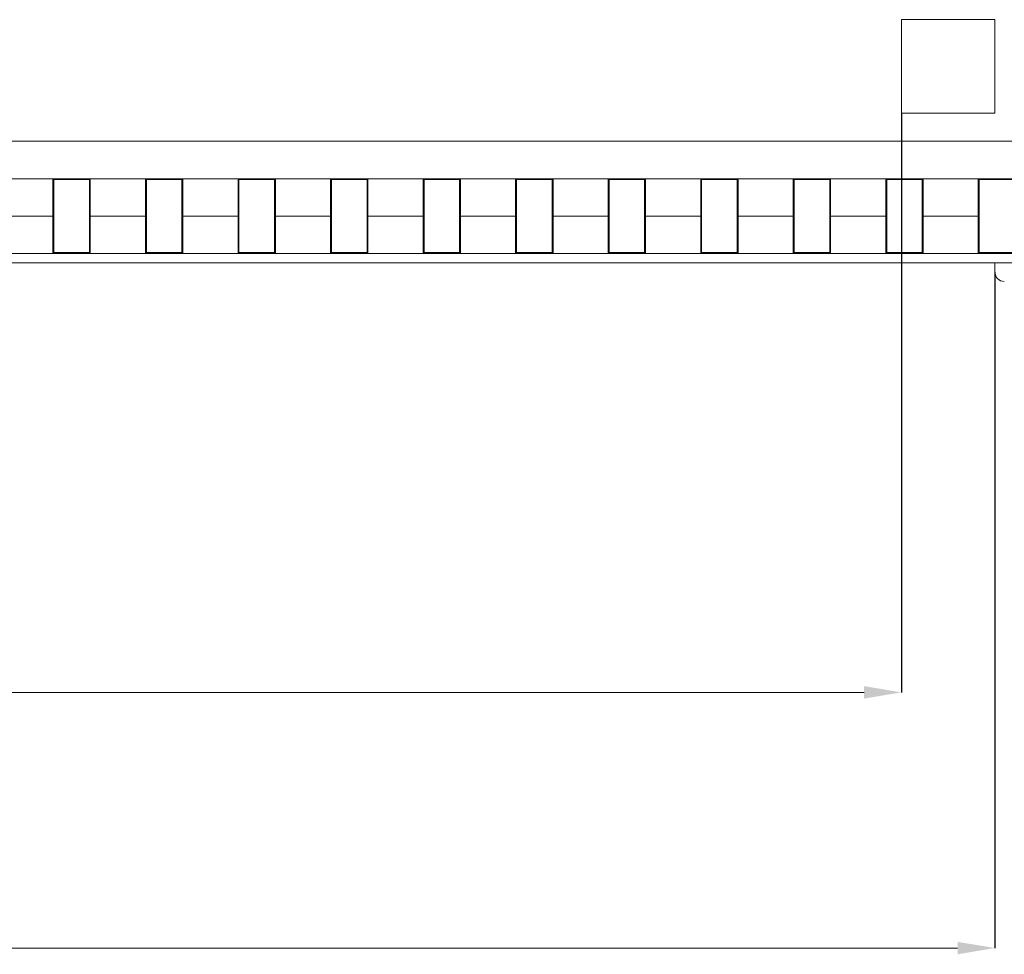
# Model space of a CAD drawing. Units: millimetres. Extents: x 94 to 32764, y 18 to 23118.
# Drawn here: x 17497 to 18551, y 10522 to 11521 of the extents above; entities that cross this region are included whole.
import ezdxf

# ---------------------------------------------------------------- set-up
doc = ezdxf.new("R2010")
doc.units = ezdxf.units.MM
doc.header["$LTSCALE"] = 20
doc.linetypes.add('CENTERX2', pattern=[20.32, 12.7, -2.54, 2.54, -2.54])
doc.layers.get('DEFPOINTS').update_dxf_attribs({"lineweight": 0})
doc.layers.add('AW_OGRODZENIA', color=253, linetype='Continuous', lineweight=0)
doc.styles.add('1', font='arial.ttf')
doc.dimstyles.new('MSADIM', dxfattribs={"dimtxt": 40, "dimasz": 40, "dimexe": 0, "dimexo": 0, "dimgap": 20, "dimtad": 1, "dimdec": 0, "dimdsep": 46, "dimtxsty": '1', "dimcen": 12, "dimclrd": 4, "dimclre": 4, "dimclrt": 2, "dimadec": 0, "dimazin": 0, "dimtfac": 1, "dimtdec": 0, "dimtofl": 0, "dimtmove": 0, "dimatfit": 3, "dimfxl": 0, "dimtvp": 12, "dimtolj": 1, "dimlwd": -1, "dimarcsym": 0})

# ---------------------------------------------------------------- blocks, each defined once
blk = doc.blocks.new('*D18')
at = {"layer": 'AW_OGRODZENIA', "color": 4, "linetype": 'CENTERX2', "lineweight": -2, "ltscale": 5, "transparency": 16777216}
for p, q in [((18440.8, 11421.3), (18440.8, 10801.8)), ((14440.8, 11141.3), (14440.8, 10801.8))]:
    blk.add_line(p, q, dxfattribs=at)
at = {"layer": 'AW_OGRODZENIA', "color": 4, "ltscale": 5, "transparency": 16777216}
blk.add_line((14480.8, 10801.8), (18400.8, 10801.8), dxfattribs=at)
at = {"layer": 'AW_OGRODZENIA', "color": 4, "linetype": 'CENTERX2', "ltscale": 5, "transparency": 16777216}
for points in [[(14480.8, 10808.5), (14480.8, 10795.2), (14440.8, 10801.8)], [(18400.8, 10808.5), (18400.8, 10795.2), (18440.8, 10801.8)]]:
    blk.add_solid(points, dxfattribs=at)
at = {"layer": 'DEFPOINTS', "color": 0, "linetype": 'CENTERX2', "ltscale": 5, "transparency": 16777216}
for p in [(18440.8, 11421.3), (14440.8, 11141.3), (18440.8, 10801.8)]:
    blk.add_point(p, dxfattribs=at)
at = {"layer": 'AW_OGRODZENIA', "color": 2, "linetype": 'CENTERX2', "ltscale": 5, "transparency": 16777216, "insert": (16440.8, 10842.3), "char_height": 40, "attachment_point": 5, "style": '1'}
blk.add_mtext('\\A1;4000', dxfattribs=at)
blk = doc.blocks.new('*D19')
at = {"layer": 'AW_OGRODZENIA', "color": 4, "linetype": 'CENTERX2', "lineweight": -2, "ltscale": 5, "transparency": 16777216}
for p, q in [((18540.8, 11251.3), (18540.8, 10528.4)), ((14440.8, 11141.3), (14440.8, 10528.4))]:
    blk.add_line(p, q, dxfattribs=at)
at = {"layer": 'AW_OGRODZENIA', "color": 4, "ltscale": 5, "transparency": 16777216}
blk.add_line((14480.8, 10528.4), (18500.8, 10528.4), dxfattribs=at)
at = {"layer": 'AW_OGRODZENIA', "color": 4, "linetype": 'CENTERX2', "ltscale": 5, "transparency": 16777216}
for points in [[(14480.8, 10535), (14480.8, 10521.7), (14440.8, 10528.4)], [(18500.8, 10535), (18500.8, 10521.7), (18540.8, 10528.4)]]:
    blk.add_solid(points, dxfattribs=at)
at = {"layer": 'DEFPOINTS', "color": 0, "linetype": 'CENTERX2', "ltscale": 5, "transparency": 16777216}
for p in [(18540.8, 11251.3), (14440.8, 11141.3), (18540.8, 10528.4)]:
    blk.add_point(p, dxfattribs=at)
at = {"layer": 'AW_OGRODZENIA', "color": 2, "linetype": 'CENTERX2', "ltscale": 5, "transparency": 16777216, "insert": (16490.8, 10568.8), "char_height": 40, "attachment_point": 5, "style": '1'}
blk.add_mtext('\\A1;4100', dxfattribs=at)

msp = doc.modelspace()

# ---------------------------------------------------------------- linework, layer by layer
at = {"color": 7, "linetype": 'Continuous', "lineweight": 15}
for p, q in [((18440.8, 11521.3), (18540.8, 11521.3)), ((18440.8, 11421.3), (18440.8, 11521.3)), ((18540.8, 11521.3), (18540.8, 11421.3)), ((18540.8, 11421.3), (18440.8, 11421.3)), ((19556, 11391.2), (15256, 11391.2)), ((17533, 11351.2), (17474, 11351.2)), ((17533, 11350.7), (17533, 11351.2)), ((17533, 11351.2), (17533.5, 11351.2)), ((17533, 11271.7), (17533, 11350.7)), ((17533.5, 11351.2), (17572.5, 11351.2)), ((17572, 11350.2), (17534, 11350.2)), ((17534, 11350.2), (17534, 11272.2)), ((17572, 11272.2), (17572, 11350.2)), ((17572.5, 11351.2), (17573, 11351.2)), ((17632, 11351.2), (17573, 11351.2)), ((17573, 11351.2), (17573, 11350.7)), ((17573, 11350.7), (17573, 11271.7)), ((17632, 11350.7), (17632, 11351.2)), ((17632, 11351.2), (17632.5, 11351.2)), ((17632, 11271.7), (17632, 11350.7)), ((17632.5, 11351.2), (17671.5, 11351.2)), ((17671, 11350.2), (17633, 11350.2)), ((17633, 11350.2), (17633, 11272.2)), ((17671, 11272.2), (17671, 11350.2)), ((17671.5, 11351.2), (17672, 11351.2)), ((17731, 11351.2), (17672, 11351.2)), ((17672, 11351.2), (17672, 11350.7)), ((17672, 11350.7), (17672, 11271.7)), ((17731, 11350.7), (17731, 11351.2)), ((17731, 11351.2), (17731.5, 11351.2)), ((17731, 11271.7), (17731, 11350.7)), ((17731.5, 11351.2), (17770.5, 11351.2)), ((17770, 11350.2), (17732, 11350.2)), ((17732, 11350.2), (17732, 11272.2)), ((17770, 11272.2), (17770, 11350.2)), ((17770.5, 11351.2), (17771, 11351.2)), ((17830, 11351.2), (17771, 11351.2)), ((17771, 11351.2), (17771, 11350.7)), ((17771, 11350.7), (17771, 11271.7)), ((17830, 11351.2), (17830.5, 11351.2)), ((17830, 11350.7), (17830, 11351.2)), ((17830, 11271.7), (17830, 11350.7)), ((17830.5, 11351.2), (17869.5, 11351.2)), ((17869, 11350.2), (17831, 11350.2)), ((17831, 11350.2), (17831, 11272.2)), ((17869, 11272.2), (17869, 11350.2)), ((17869.5, 11351.2), (17870, 11351.2)), ((17929, 11351.2), (17870, 11351.2)), ((17870, 11351.2), (17870, 11350.7)), ((17870, 11350.7), (17870, 11271.7)), ((17929, 11350.7), (17929, 11351.2)), ((17929, 11351.2), (17929.5, 11351.2)), ((17929, 11271.7), (17929, 11350.7)), ((17929.5, 11351.2), (17968.5, 11351.2)), ((17968, 11350.2), (17930, 11350.2)), ((17930, 11350.2), (17930, 11272.2)), ((17968, 11272.2), (17968, 11350.2)), ((17968.5, 11351.2), (17969, 11351.2)), ((18028, 11351.2), (17969, 11351.2)), ((17969, 11351.2), (17969, 11350.7)), ((17969, 11350.7), (17969, 11271.7)), ((18028, 11351.2), (18028.5, 11351.2)), ((18028, 11350.7), (18028, 11351.2)), ((18028, 11271.7), (18028, 11350.7)), ((18028.5, 11351.2), (18067.5, 11351.2)), ((18067, 11350.2), (18029, 11350.2)), ((18029, 11350.2), (18029, 11272.2)), ((18067, 11272.2), (18067, 11350.2)), ((18067.5, 11351.2), (18068, 11351.2)), ((18127, 11351.2), (18068, 11351.2)), ((18068, 11351.2), (18068, 11350.7)), ((18068, 11350.7), (18068, 11271.7)), ((18127, 11351.2), (18127.5, 11351.2)), ((18127, 11350.7), (18127, 11351.2)), ((18127, 11271.7), (18127, 11350.7)), ((18127.5, 11351.2), (18166.5, 11351.2)), ((18128, 11350.2), (18128, 11272.2)), ((18166, 11350.2), (18128, 11350.2)), ((18166, 11272.2), (18166, 11350.2)), ((18166.5, 11351.2), (18167, 11351.2)), ((18226, 11351.2), (18167, 11351.2)), ((18167, 11351.2), (18167, 11350.7)), ((18167, 11350.7), (18167, 11271.7)), ((18226, 11350.7), (18226, 11351.2)), ((18226, 11351.2), (18226.5, 11351.2)), ((18226, 11271.7), (18226, 11350.7)), ((18226.5, 11351.2), (18265.5, 11351.2)), ((18227, 11350.2), (18227, 11272.2)), ((18265, 11350.2), (18227, 11350.2)), ((18265, 11272.2), (18265, 11350.2)), ((18265.5, 11351.2), (18266, 11351.2)), ((18325, 11351.2), (18266, 11351.2)), ((18266, 11351.2), (18266, 11350.7)), ((18266, 11350.7), (18266, 11271.7)), ((18325, 11350.7), (18325, 11351.2)), ((18325, 11351.2), (18325.5, 11351.2)), ((18325, 11271.7), (18325, 11350.7)), ((18325.5, 11351.2), (18364.5, 11351.2)), ((18364, 11350.2), (18326, 11350.2)), ((18326, 11350.2), (18326, 11272.2)), ((18364, 11272.2), (18364, 11350.2)), ((18364.5, 11351.2), (18365, 11351.2)), ((18424, 11351.2), (18365, 11351.2)), ((18365, 11351.2), (18365, 11350.7)), ((18365, 11350.7), (18365, 11271.7)), ((18424, 11350.7), (18424, 11351.2)), ((18424, 11351.2), (18424.5, 11351.2)), ((18424, 11271.7), (18424, 11350.7)), ((18424.5, 11351.2), (18463.5, 11351.2)), ((18425, 11350.2), (18425, 11272.2)), ((18463, 11350.2), (18425, 11350.2)), ((18463, 11272.2), (18463, 11350.2)), ((18463.5, 11351.2), (18464, 11351.2)), ((18523, 11351.2), (18464, 11351.2)), ((18464, 11351.2), (18464, 11350.7)), ((18464, 11350.7), (18464, 11271.7)), ((18523, 11350.7), (18523, 11351.2)), ((18523, 11351.2), (18523.5, 11351.2)), ((18523, 11271.7), (18523, 11350.7)), ((18523.5, 11351.2), (18562.5, 11351.2)), ((18524, 11350.2), (18524, 11272.2)), ((18562, 11350.2), (18524, 11350.2)), ((17533, 11311.2), (17474, 11311.2)), ((17632, 11311.2), (17573, 11311.2)), ((17731, 11311.2), (17672, 11311.2)), ((17830, 11311.2), (17771, 11311.2)), ((17929, 11311.2), (17870, 11311.2)), ((18028, 11311.2), (17969, 11311.2)), ((18127, 11311.2), (18068, 11311.2)), ((18226, 11311.2), (18167, 11311.2)), ((18325, 11311.2), (18266, 11311.2)), ((18424, 11311.2), (18365, 11311.2)), ((18523, 11311.2), (18464, 11311.2)), ((17533, 11271.2), (17533, 11271.7)), ((17534, 11272.2), (17572, 11272.2)), ((17573, 11271.7), (17573, 11271.2)), ((17632, 11271.2), (17632, 11271.7)), ((17633, 11272.2), (17671, 11272.2)), ((17672, 11271.7), (17672, 11271.2)), ((17731, 11271.2), (17731, 11271.7)), ((17732, 11272.2), (17770, 11272.2)), ((17771, 11271.7), (17771, 11271.2)), ((17830, 11271.2), (17830, 11271.7)), ((17831, 11272.2), (17869, 11272.2)), ((17870, 11271.7), (17870, 11271.2)), ((17929, 11271.2), (17929, 11271.7)), ((17930, 11272.2), (17968, 11272.2)), ((17969, 11271.7), (17969, 11271.2)), ((18028, 11271.2), (18028, 11271.7)), ((18029, 11272.2), (18067, 11272.2)), ((18068, 11271.7), (18068, 11271.2)), ((18127, 11271.2), (18127, 11271.7)), ((18128, 11272.2), (18166, 11272.2)), ((18167, 11271.7), (18167, 11271.2)), ((18226, 11271.2), (18226, 11271.7)), ((18227, 11272.2), (18265, 11272.2)), ((18266, 11271.7), (18266, 11271.2)), ((18325, 11271.2), (18325, 11271.7)), ((18326, 11272.2), (18364, 11272.2)), ((18365, 11271.7), (18365, 11271.2)), ((18424, 11271.2), (18424, 11271.7)), ((18425, 11272.2), (18463, 11272.2)), ((18464, 11271.7), (18464, 11271.2)), ((18523, 11271.2), (18523, 11271.7)), ((18524, 11272.2), (18562, 11272.2)), ((21256, 11261.2), (15256, 11261.2)), ((17533, 11271.2), (17474, 11271.2)), ((17533.5, 11271.2), (17533, 11271.2)), ((17572.5, 11271.2), (17533.5, 11271.2)), ((17573, 11271.2), (17572.5, 11271.2)), ((17632, 11271.2), (17573, 11271.2)), ((17632.5, 11271.2), (17632, 11271.2)), ((17671.5, 11271.2), (17632.5, 11271.2)), ((17672, 11271.2), (17671.5, 11271.2)), ((17731, 11271.2), (17672, 11271.2)), ((17731.5, 11271.2), (17731, 11271.2)), ((17770.5, 11271.2), (17731.5, 11271.2)), ((17771, 11271.2), (17770.5, 11271.2)), ((17830, 11271.2), (17771, 11271.2)), ((17830.5, 11271.2), (17830, 11271.2)), ((17869.5, 11271.2), (17830.5, 11271.2)), ((17870, 11271.2), (17869.5, 11271.2)), ((17929, 11271.2), (17870, 11271.2)), ((17929.5, 11271.2), (17929, 11271.2)), ((17968.5, 11271.2), (17929.5, 11271.2)), ((17969, 11271.2), (17968.5, 11271.2)), ((18028, 11271.2), (17969, 11271.2)), ((18028.5, 11271.2), (18028, 11271.2)), ((18067.5, 11271.2), (18028.5, 11271.2)), ((18068, 11271.2), (18067.5, 11271.2)), ((18127, 11271.2), (18068, 11271.2)), ((18127.5, 11271.2), (18127, 11271.2)), ((18166.5, 11271.2), (18127.5, 11271.2)), ((18167, 11271.2), (18166.5, 11271.2)), ((18226, 11271.2), (18167, 11271.2)), ((18226.5, 11271.2), (18226, 11271.2)), ((18265.5, 11271.2), (18226.5, 11271.2)), ((18266, 11271.2), (18265.5, 11271.2)), ((18325, 11271.2), (18266, 11271.2)), ((18325.5, 11271.2), (18325, 11271.2)), ((18364.5, 11271.2), (18325.5, 11271.2)), ((18365, 11271.2), (18364.5, 11271.2)), ((18424, 11271.2), (18365, 11271.2)), ((18424.5, 11271.2), (18424, 11271.2)), ((18463.5, 11271.2), (18424.5, 11271.2)), ((18464, 11271.2), (18463.5, 11271.2)), ((18523, 11271.2), (18464, 11271.2)), ((18523.5, 11271.2), (18523, 11271.2)), ((18562.5, 11271.2), (18523.5, 11271.2)), ((18540.8, 11261.2), (18540.8, 11251.3))]:
    msp.add_line(p, q, dxfattribs=at)
at = {"color": 7, "linetype": 'Continuous', "lineweight": 15, "flags": 128}
for points in [[(17533, 11350.7), (17533, 11350.7), (17533.1, 11350.7), (17533.2, 11350.6), (17533.3, 11350.6), (17533.5, 11350.5), (17533.6, 11350.4), (17533.8, 11350.3), (17534, 11350.2)], [(17533.5, 11351.2), (17533.5, 11351.2), (17533.6, 11351.1), (17533.6, 11351), (17533.7, 11350.9), (17533.8, 11350.8), (17533.8, 11350.6), (17533.9, 11350.4), (17534, 11350.2)], [(17572, 11350.2), (17572.1, 11350.4), (17572.2, 11350.6), (17572.3, 11350.8), (17572.4, 11350.9), (17572.4, 11351), (17572.5, 11351.1), (17572.5, 11351.2), (17572.5, 11351.2)], [(17572, 11350.2), (17572.2, 11350.3), (17572.4, 11350.4), (17572.6, 11350.5), (17572.7, 11350.6), (17572.9, 11350.6), (17573, 11350.7), (17573, 11350.7), (17573, 11350.7)], [(17632, 11350.7), (17632, 11350.7), (17632.1, 11350.7), (17632.2, 11350.6), (17632.3, 11350.6), (17632.5, 11350.5), (17632.6, 11350.4), (17632.8, 11350.3), (17633, 11350.2)], [(17632.5, 11351.2), (17632.5, 11351.2), (17632.6, 11351.1), (17632.6, 11351), (17632.7, 11350.9), (17632.8, 11350.8), (17632.8, 11350.6), (17632.9, 11350.4), (17633, 11350.2)], [(17671, 11350.2), (17671.1, 11350.4), (17671.2, 11350.6), (17671.3, 11350.8), (17671.4, 11350.9), (17671.4, 11351), (17671.5, 11351.1), (17671.5, 11351.2), (17671.5, 11351.2)], [(17671, 11350.2), (17671.2, 11350.3), (17671.4, 11350.4), (17671.6, 11350.5), (17671.7, 11350.6), (17671.9, 11350.6), (17672, 11350.7), (17672, 11350.7), (17672, 11350.7)], [(17731, 11350.7), (17731, 11350.7), (17731.1, 11350.7), (17731.2, 11350.6), (17731.3, 11350.6), (17731.5, 11350.5), (17731.6, 11350.4), (17731.8, 11350.3), (17732, 11350.2)], [(17731.5, 11351.2), (17731.5, 11351.2), (17731.6, 11351.1), (17731.6, 11351), (17731.7, 11350.9), (17731.8, 11350.8), (17731.8, 11350.6), (17731.9, 11350.4), (17732, 11350.2)], [(17770, 11350.2), (17770.1, 11350.4), (17770.2, 11350.6), (17770.3, 11350.8), (17770.4, 11350.9), (17770.4, 11351), (17770.5, 11351.1), (17770.5, 11351.2), (17770.5, 11351.2)], [(17770, 11350.2), (17770.2, 11350.3), (17770.4, 11350.4), (17770.6, 11350.5), (17770.7, 11350.6), (17770.9, 11350.6), (17771, 11350.7), (17771, 11350.7), (17771, 11350.7)], [(17830, 11350.7), (17830, 11350.7), (17830.1, 11350.7), (17830.2, 11350.6), (17830.3, 11350.6), (17830.5, 11350.5), (17830.6, 11350.4), (17830.8, 11350.3), (17831, 11350.2)], [(17830.5, 11351.2), (17830.5, 11351.2), (17830.6, 11351.1), (17830.6, 11351), (17830.7, 11350.9), (17830.8, 11350.8), (17830.8, 11350.6), (17830.9, 11350.4), (17831, 11350.2)], [(17869, 11350.2), (17869.1, 11350.4), (17869.2, 11350.6), (17869.3, 11350.8), (17869.4, 11350.9), (17869.4, 11351), (17869.5, 11351.1), (17869.5, 11351.2), (17869.5, 11351.2)], [(17869, 11350.2), (17869.2, 11350.3), (17869.4, 11350.4), (17869.6, 11350.5), (17869.7, 11350.6), (17869.9, 11350.6), (17870, 11350.7), (17870, 11350.7), (17870, 11350.7)], [(17929, 11350.7), (17929, 11350.7), (17929.1, 11350.7), (17929.2, 11350.6), (17929.3, 11350.6), (17929.5, 11350.5), (17929.6, 11350.4), (17929.8, 11350.3), (17930, 11350.2)], [(17929.5, 11351.2), (17929.5, 11351.2), (17929.6, 11351.1), (17929.6, 11351), (17929.7, 11350.9), (17929.8, 11350.8), (17929.8, 11350.6), (17929.9, 11350.4), (17930, 11350.2)], [(17968, 11350.2), (17968.1, 11350.4), (17968.2, 11350.6), (17968.3, 11350.8), (17968.4, 11350.9), (17968.4, 11351), (17968.5, 11351.1), (17968.5, 11351.2), (17968.5, 11351.2)], [(17968, 11350.2), (17968.2, 11350.3), (17968.4, 11350.4), (17968.6, 11350.5), (17968.7, 11350.6), (17968.9, 11350.6), (17969, 11350.7), (17969, 11350.7), (17969, 11350.7)], [(18028, 11350.7), (18028, 11350.7), (18028.1, 11350.7), (18028.2, 11350.6), (18028.3, 11350.6), (18028.5, 11350.5), (18028.6, 11350.4), (18028.8, 11350.3), (18029, 11350.2)], [(18028.5, 11351.2), (18028.5, 11351.2), (18028.6, 11351.1), (18028.6, 11351), (18028.7, 11350.9), (18028.8, 11350.8), (18028.8, 11350.6), (18028.9, 11350.4), (18029, 11350.2)], [(18067, 11350.2), (18067.1, 11350.4), (18067.2, 11350.6), (18067.3, 11350.8), (18067.4, 11350.9), (18067.4, 11351), (18067.5, 11351.1), (18067.5, 11351.2), (18067.5, 11351.2)], [(18067, 11350.2), (18067.2, 11350.3), (18067.4, 11350.4), (18067.6, 11350.5), (18067.7, 11350.6), (18067.9, 11350.6), (18068, 11350.7), (18068, 11350.7), (18068, 11350.7)], [(18127, 11350.7), (18127, 11350.7), (18127.1, 11350.7), (18127.2, 11350.6), (18127.3, 11350.6), (18127.5, 11350.5), (18127.6, 11350.4), (18127.8, 11350.3), (18128, 11350.2)], [(18127.5, 11351.2), (18127.5, 11351.2), (18127.6, 11351.1), (18127.6, 11351), (18127.7, 11350.9), (18127.8, 11350.8), (18127.8, 11350.6), (18127.9, 11350.4), (18128, 11350.2)], [(18166, 11350.2), (18166.1, 11350.4), (18166.2, 11350.6), (18166.3, 11350.8), (18166.4, 11350.9), (18166.4, 11351), (18166.5, 11351.1), (18166.5, 11351.2), (18166.5, 11351.2)], [(18166, 11350.2), (18166.2, 11350.3), (18166.4, 11350.4), (18166.6, 11350.5), (18166.7, 11350.6), (18166.9, 11350.6), (18167, 11350.7), (18167, 11350.7), (18167, 11350.7)], [(18226, 11350.7), (18226, 11350.7), (18226.1, 11350.7), (18226.2, 11350.6), (18226.3, 11350.6), (18226.5, 11350.5), (18226.6, 11350.4), (18226.8, 11350.3), (18227, 11350.2)], [(18226.5, 11351.2), (18226.5, 11351.2), (18226.6, 11351.1), (18226.6, 11351), (18226.7, 11350.9), (18226.8, 11350.8), (18226.8, 11350.6), (18226.9, 11350.4), (18227, 11350.2)], [(18265, 11350.2), (18265.1, 11350.4), (18265.2, 11350.6), (18265.3, 11350.8), (18265.4, 11350.9), (18265.4, 11351), (18265.5, 11351.1), (18265.5, 11351.2), (18265.5, 11351.2)], [(18265, 11350.2), (18265.2, 11350.3), (18265.4, 11350.4), (18265.6, 11350.5), (18265.7, 11350.6), (18265.9, 11350.6), (18266, 11350.7), (18266, 11350.7), (18266, 11350.7)], [(18325, 11350.7), (18325, 11350.7), (18325.1, 11350.7), (18325.2, 11350.6), (18325.3, 11350.6), (18325.5, 11350.5), (18325.6, 11350.4), (18325.8, 11350.3), (18326, 11350.2)], [(18325.5, 11351.2), (18325.5, 11351.2), (18325.6, 11351.1), (18325.6, 11351), (18325.7, 11350.9), (18325.8, 11350.8), (18325.8, 11350.6), (18325.9, 11350.4), (18326, 11350.2)], [(18364, 11350.2), (18364.1, 11350.4), (18364.2, 11350.6), (18364.3, 11350.8), (18364.4, 11350.9), (18364.4, 11351), (18364.5, 11351.1), (18364.5, 11351.2), (18364.5, 11351.2)], [(18364, 11350.2), (18364.2, 11350.3), (18364.4, 11350.4), (18364.6, 11350.5), (18364.7, 11350.6), (18364.9, 11350.6), (18365, 11350.7), (18365, 11350.7), (18365, 11350.7)], [(18424, 11350.7), (18424, 11350.7), (18424.1, 11350.7), (18424.2, 11350.6), (18424.3, 11350.6), (18424.5, 11350.5), (18424.6, 11350.4), (18424.8, 11350.3), (18425, 11350.2)], [(18424.5, 11351.2), (18424.5, 11351.2), (18424.6, 11351.1), (18424.6, 11351), (18424.7, 11350.9), (18424.8, 11350.8), (18424.8, 11350.6), (18424.9, 11350.4), (18425, 11350.2)], [(18463, 11350.2), (18463.1, 11350.4), (18463.2, 11350.6), (18463.3, 11350.8), (18463.4, 11350.9), (18463.4, 11351), (18463.5, 11351.1), (18463.5, 11351.2), (18463.5, 11351.2)], [(18463, 11350.2), (18463.2, 11350.3), (18463.4, 11350.4), (18463.6, 11350.5), (18463.7, 11350.6), (18463.9, 11350.6), (18464, 11350.7), (18464, 11350.7), (18464, 11350.7)], [(18523, 11350.7), (18523, 11350.7), (18523.1, 11350.7), (18523.2, 11350.6), (18523.3, 11350.6), (18523.5, 11350.5), (18523.6, 11350.4), (18523.8, 11350.3), (18524, 11350.2)], [(18523.5, 11351.2), (18523.5, 11351.2), (18523.6, 11351.1), (18523.6, 11351), (18523.7, 11350.9), (18523.8, 11350.8), (18523.8, 11350.6), (18523.9, 11350.4), (18524, 11350.2)], [(17533, 11271.7), (17533, 11271.7), (17533.1, 11271.7), (17533.2, 11271.8), (17533.3, 11271.8), (17533.5, 11271.9), (17533.6, 11272), (17533.8, 11272.1), (17534, 11272.2)], [(17533.5, 11271.2), (17533.5, 11271.2), (17533.6, 11271.3), (17533.6, 11271.4), (17533.7, 11271.5), (17533.8, 11271.6), (17533.8, 11271.8), (17533.9, 11272), (17534, 11272.2)], [(17572, 11272.2), (17572.2, 11272.1), (17572.4, 11272), (17572.6, 11271.9), (17572.7, 11271.8), (17572.9, 11271.8), (17573, 11271.7), (17573, 11271.7), (17573, 11271.7)], [(17572, 11272.2), (17572.1, 11272), (17572.2, 11271.8), (17572.3, 11271.6), (17572.4, 11271.5), (17572.4, 11271.4), (17572.5, 11271.3), (17572.5, 11271.2), (17572.5, 11271.2)], [(17632, 11271.7), (17632, 11271.7), (17632.1, 11271.7), (17632.2, 11271.8), (17632.3, 11271.8), (17632.5, 11271.9), (17632.6, 11272), (17632.8, 11272.1), (17633, 11272.2)], [(17632.5, 11271.2), (17632.5, 11271.2), (17632.6, 11271.3), (17632.6, 11271.4), (17632.7, 11271.5), (17632.8, 11271.6), (17632.8, 11271.8), (17632.9, 11272), (17633, 11272.2)], [(17671, 11272.2), (17671.2, 11272.1), (17671.4, 11272), (17671.6, 11271.9), (17671.7, 11271.8), (17671.9, 11271.8), (17672, 11271.7), (17672, 11271.7), (17672, 11271.7)], [(17671, 11272.2), (17671.1, 11272), (17671.2, 11271.8), (17671.3, 11271.6), (17671.4, 11271.5), (17671.4, 11271.4), (17671.5, 11271.3), (17671.5, 11271.2), (17671.5, 11271.2)], [(17731, 11271.7), (17731, 11271.7), (17731.1, 11271.7), (17731.2, 11271.8), (17731.3, 11271.8), (17731.5, 11271.9), (17731.6, 11272), (17731.8, 11272.1), (17732, 11272.2)], [(17731.5, 11271.2), (17731.5, 11271.2), (17731.6, 11271.3), (17731.6, 11271.4), (17731.7, 11271.5), (17731.8, 11271.6), (17731.8, 11271.8), (17731.9, 11272), (17732, 11272.2)], [(17770, 11272.2), (17770.2, 11272.1), (17770.4, 11272), (17770.6, 11271.9), (17770.7, 11271.8), (17770.9, 11271.8), (17771, 11271.7), (17771, 11271.7), (17771, 11271.7)], [(17770, 11272.2), (17770.1, 11272), (17770.2, 11271.8), (17770.3, 11271.6), (17770.4, 11271.5), (17770.4, 11271.4), (17770.5, 11271.3), (17770.5, 11271.2), (17770.5, 11271.2)], [(17830, 11271.7), (17830, 11271.7), (17830.1, 11271.7), (17830.2, 11271.8), (17830.3, 11271.8), (17830.5, 11271.9), (17830.6, 11272), (17830.8, 11272.1), (17831, 11272.2)], [(17869, 11272.2), (17869.2, 11272.1), (17869.4, 11272), (17869.6, 11271.9), (17869.7, 11271.8), (17869.9, 11271.8), (17870, 11271.7), (17870, 11271.7), (17870, 11271.7)], [(17869, 11272.2), (17869.1, 11272), (17869.2, 11271.8), (17869.3, 11271.6), (17869.4, 11271.5), (17869.4, 11271.4), (17869.5, 11271.3), (17869.5, 11271.2), (17869.5, 11271.2)], [(17929, 11271.7), (17929, 11271.7), (17929.1, 11271.7), (17929.2, 11271.8), (17929.3, 11271.8), (17929.5, 11271.9), (17929.6, 11272), (17929.8, 11272.1), (17930, 11272.2)], [(17929.5, 11271.2), (17929.5, 11271.2), (17929.6, 11271.3), (17929.6, 11271.4), (17929.7, 11271.5), (17929.8, 11271.6), (17929.8, 11271.8), (17929.9, 11272), (17930, 11272.2)], [(17968, 11272.2), (17968.2, 11272.1), (17968.4, 11272), (17968.6, 11271.9), (17968.7, 11271.8), (17968.9, 11271.8), (17969, 11271.7), (17969, 11271.7), (17969, 11271.7)], [(17968, 11272.2), (17968.1, 11272), (17968.2, 11271.8), (17968.3, 11271.6), (17968.4, 11271.5), (17968.4, 11271.4), (17968.5, 11271.3), (17968.5, 11271.2), (17968.5, 11271.2)], [(18028, 11271.7), (18028, 11271.7), (18028.1, 11271.7), (18028.2, 11271.8), (18028.3, 11271.8), (18028.5, 11271.9), (18028.6, 11272), (18028.8, 11272.1), (18029, 11272.2)], [(18067, 11272.2), (18067.2, 11272.1), (18067.4, 11272), (18067.6, 11271.9), (18067.7, 11271.8), (18067.9, 11271.8), (18068, 11271.7), (18068, 11271.7), (18068, 11271.7)], [(18067, 11272.2), (18067.1, 11272), (18067.2, 11271.8), (18067.3, 11271.6), (18067.4, 11271.5), (18067.4, 11271.4), (18067.5, 11271.3), (18067.5, 11271.2), (18067.5, 11271.2)], [(18127, 11271.7), (18127, 11271.7), (18127.1, 11271.7), (18127.2, 11271.8), (18127.3, 11271.8), (18127.5, 11271.9), (18127.6, 11272), (18127.8, 11272.1), (18128, 11272.2)], [(18127.5, 11271.2), (18127.5, 11271.2), (18127.6, 11271.3), (18127.6, 11271.4), (18127.7, 11271.5), (18127.8, 11271.6), (18127.8, 11271.8), (18127.9, 11272), (18128, 11272.2)], [(18166, 11272.2), (18166.2, 11272.1), (18166.4, 11272), (18166.6, 11271.9), (18166.7, 11271.8), (18166.9, 11271.8), (18167, 11271.7), (18167, 11271.7), (18167, 11271.7)], [(18166, 11272.2), (18166.1, 11272), (18166.2, 11271.8), (18166.3, 11271.6), (18166.4, 11271.5), (18166.4, 11271.4), (18166.5, 11271.3), (18166.5, 11271.2), (18166.5, 11271.2)], [(18226, 11271.7), (18226, 11271.7), (18226.1, 11271.7), (18226.2, 11271.8), (18226.3, 11271.8), (18226.5, 11271.9), (18226.6, 11272), (18226.8, 11272.1), (18227, 11272.2)], [(18226.5, 11271.2), (18226.5, 11271.2), (18226.6, 11271.3), (18226.6, 11271.4), (18226.7, 11271.5), (18226.8, 11271.6), (18226.8, 11271.8), (18226.9, 11272), (18227, 11272.2)], [(18265, 11272.2), (18265.2, 11272.1), (18265.4, 11272), (18265.6, 11271.9), (18265.7, 11271.8), (18265.9, 11271.8), (18266, 11271.7), (18266, 11271.7), (18266, 11271.7)], [(18265, 11272.2), (18265.1, 11272), (18265.2, 11271.8), (18265.3, 11271.6), (18265.4, 11271.5), (18265.4, 11271.4), (18265.5, 11271.3), (18265.5, 11271.2), (18265.5, 11271.2)], [(18325, 11271.7), (18325, 11271.7), (18325.1, 11271.7), (18325.2, 11271.8), (18325.3, 11271.8), (18325.5, 11271.9), (18325.6, 11272), (18325.8, 11272.1), (18326, 11272.2)], [(18325.5, 11271.2), (18325.5, 11271.2), (18325.6, 11271.3), (18325.6, 11271.4), (18325.7, 11271.5), (18325.8, 11271.6), (18325.8, 11271.8), (18325.9, 11272), (18326, 11272.2)], [(18364, 11272.2), (18364.2, 11272.1), (18364.4, 11272), (18364.6, 11271.9), (18364.7, 11271.8), (18364.9, 11271.8), (18365, 11271.7), (18365, 11271.7), (18365, 11271.7)], [(18364, 11272.2), (18364.1, 11272), (18364.2, 11271.8), (18364.3, 11271.6), (18364.4, 11271.5), (18364.4, 11271.4), (18364.5, 11271.3), (18364.5, 11271.2), (18364.5, 11271.2)], [(18424, 11271.7), (18424, 11271.7), (18424.1, 11271.7), (18424.2, 11271.8), (18424.3, 11271.8), (18424.5, 11271.9), (18424.6, 11272), (18424.8, 11272.1), (18425, 11272.2)], [(18424.5, 11271.2), (18424.5, 11271.2), (18424.6, 11271.3), (18424.6, 11271.4), (18424.7, 11271.5), (18424.8, 11271.6), (18424.8, 11271.8), (18424.9, 11272), (18425, 11272.2)], [(18463, 11272.2), (18463.2, 11272.1), (18463.4, 11272), (18463.6, 11271.9), (18463.7, 11271.8), (18463.9, 11271.8), (18464, 11271.7), (18464, 11271.7), (18464, 11271.7)], [(18463, 11272.2), (18463.1, 11272), (18463.2, 11271.8), (18463.3, 11271.6), (18463.4, 11271.5), (18463.4, 11271.4), (18463.5, 11271.3), (18463.5, 11271.2), (18463.5, 11271.2)], [(18523, 11271.7), (18523, 11271.7), (18523.1, 11271.7), (18523.2, 11271.8), (18523.3, 11271.8), (18523.5, 11271.9), (18523.6, 11272), (18523.8, 11272.1), (18524, 11272.2)], [(18523.5, 11271.2), (18523.5, 11271.2), (18523.6, 11271.3), (18523.6, 11271.4), (18523.7, 11271.5), (18523.8, 11271.6), (18523.8, 11271.8), (18523.9, 11272), (18524, 11272.2)]]:
    msp.add_lwpolyline(points, dxfattribs=at)
at = {"color": 7, "linetype": 'Continuous', "lineweight": 15}
for centre, radius, start, end in [((17533.5, 11350.7), 0.5, 90, 180), ((17572.5, 11350.7), 0.5, 0, 90), ((17632.5, 11350.7), 0.5, 90, 180), ((17671.5, 11350.7), 0.5, 0, 90), ((17731.5, 11350.7), 0.5, 90, 180), ((17770.5, 11350.7), 0.5, 0, 90), ((17830.5, 11350.7), 0.5, 90, 180), ((17869.5, 11350.7), 0.5, 0, 90), ((17929.5, 11350.7), 0.5, 90, 180), ((17968.5, 11350.7), 0.5, 0, 90), ((18028.5, 11350.7), 0.5, 90, 180), ((18067.5, 11350.7), 0.5, 0, 90), ((18127.5, 11350.7), 0.5, 90, 180), ((18166.5, 11350.7), 0.5, 0, 90), ((18226.5, 11350.7), 0.5, 90, 180), ((18265.5, 11350.7), 0.5, 0, 90), ((18325.5, 11350.7), 0.5, 90, 180), ((18364.5, 11350.7), 0.5, 0, 90), ((18424.5, 11350.7), 0.5, 90, 180), ((18463.5, 11350.7), 0.5, 0, 90), ((18523.5, 11350.7), 0.5, 90, 180), ((17533.5, 11271.7), 0.5, 180, 270), ((17572.5, 11271.7), 0.5, 270, 0), ((17632.5, 11271.7), 0.5, 180, 270), ((17671.5, 11271.7), 0.5, 270, 0), ((17731.5, 11271.7), 0.5, 180, 270), ((17770.5, 11271.7), 0.5, 270, 0), ((17830.5, 11271.7), 0.5, 180, 270), ((17642.9, 11365.6), 210.1, 333.2825, 333.5874), ((17869.5, 11271.7), 0.5, 270, 0), ((17929.5, 11271.7), 0.5, 180, 270), ((17968.5, 11271.7), 0.5, 270, 0), ((18028.5, 11271.7), 0.5, 180, 270), ((17840.9, 11365.6), 210.1, 333.2825, 333.5874), ((18067.5, 11271.7), 0.5, 270, 0), ((18127.5, 11271.7), 0.5, 180, 270), ((18166.5, 11271.7), 0.5, 270, 0), ((18226.5, 11271.7), 0.5, 180, 270), ((18265.5, 11271.7), 0.5, 270, 0), ((18325.5, 11271.7), 0.5, 180, 270), ((18364.5, 11271.7), 0.5, 270, 0), ((18424.5, 11271.7), 0.5, 180, 270), ((18463.5, 11271.7), 0.5, 270, 0), ((18523.5, 11271.7), 0.5, 180, 270), ((18550.8, 11251.3), 10, 180, 270)]:
    msp.add_arc(centre, radius, start, end, dxfattribs=at)

# ---------------------------------------------------------------- dimensions: what is measured, and where the dimension line sits
at = {"layer": 'AW_OGRODZENIA', "linetype": 'CENTERX2', "ltscale": 5}
dim = msp.add_linear_dim(base=(18440.8, 10801.8), p1=(14440.8, 11141.3), p2=(18440.8, 11421.3), dimstyle='MSADIM', dxfattribs=at)
dim.commit()
dim.dimension.update_dxf_attribs({"geometry": '*D18', "text_midpoint": (16440.8, 10801.8), "dimtype": 160})
dim = msp.add_linear_dim(base=(18540.8, 10528.4), p1=(14440.8, 11141.3), p2=(18540.8, 11251.3), dimstyle='MSADIM', dxfattribs=at)
dim.commit()
dim.dimension.update_dxf_attribs({"geometry": '*D19', "text_midpoint": (16490.8, 10568.8)})

doc.saveas('drawing.dxf')
